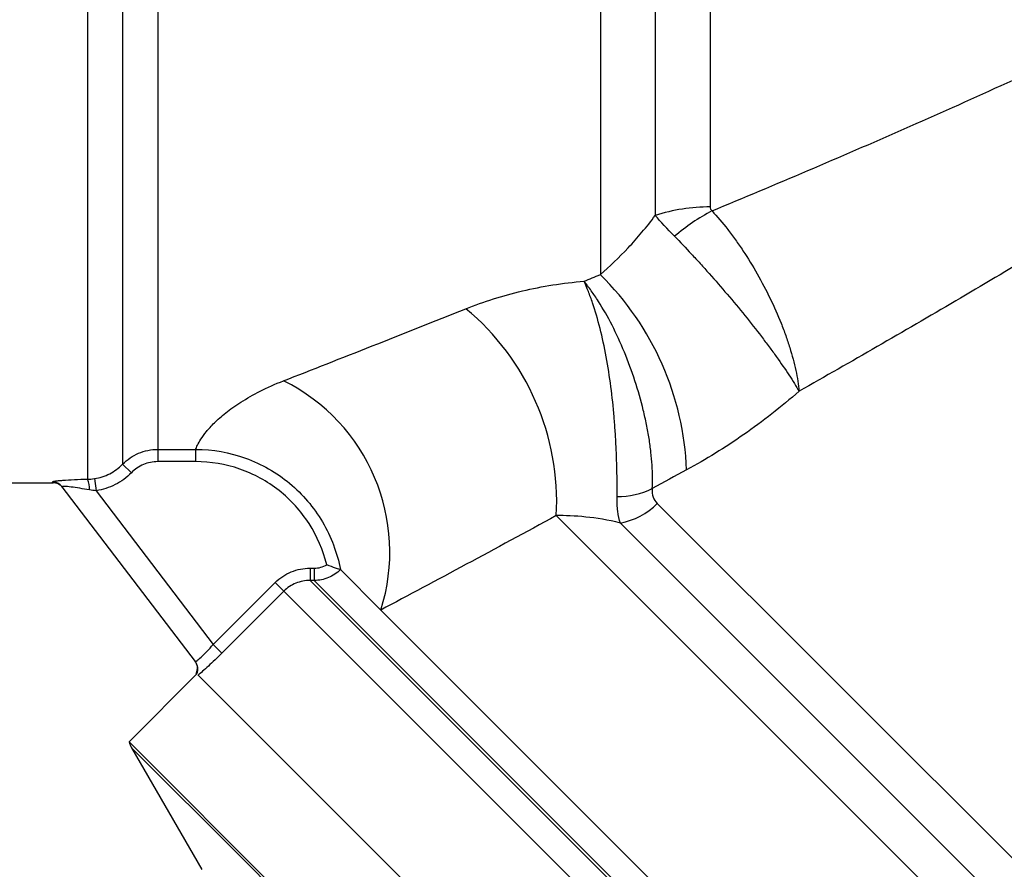
# Model space of a CAD drawing. Units: millimetres. Extents: x 140 to 267, y 88 to 274.
# Drawn here: x 165 to 185, y 204 to 221 of the extents above; entities that cross this region are included whole.
import ezdxf

# ---------------------------------------------------------------- set-up
doc = ezdxf.new("R2010")
doc.units = ezdxf.units.MM

msp = doc.modelspace()

# ---------------------------------------------------------------- linework, layer by layer
at = {"color": 8, "linetype": 'Continuous', "lineweight": 25}
for p, q in [((166.562, 240.467), (166.562, 211.541)), ((167.276, 240.167), (167.276, 211.845)), ((167.99, 239.867), (167.99, 212.146)), ((165.865, 211.467), (165.851, 211.486)), ((178.133, 211.05), (200.224, 188.959)), ((176.083, 210.802), (199.499, 187.386)), ((177.384, 210.65), (199.861, 188.173)), ((171.083, 209.484), (196.538, 184.029)), ((196.538, 184.114), (171.168, 209.484)), ((196.318, 183.498), (170.551, 209.265)), ((172.52, 208.882), (196.758, 184.645)), ((169.717, 203.826), (167.457, 206.085)), ((193.096, 180.447), (169.717, 203.826))]:
    msp.add_line(p, q, dxfattribs=at)
at = {"color": 7, "linetype": 'Continuous', "lineweight": 25}
for p, q in [((176.978, 239.086), (176.978, 215.696)), ((178.093, 238.628), (178.093, 216.898)), ((179.208, 238.299), (179.208, 217.072)), ((167.99, 212.146), (168.76, 212.146)), ((167.99, 212.146), (167.99, 211.897)), ((168.76, 212.146), (168.76, 211.897)), ((167.276, 211.845), (167.454, 211.671)), ((168.76, 211.897), (167.99, 211.897)), ((166.704, 211.553), (166.74, 211.307)), ((156.951, 211.467), (165.865, 211.467)), ((168.754, 207.837), (166.05, 211.388)), ((166.74, 211.307), (169.118, 208.184)), ((171.083, 209.733), (171.083, 209.484)), ((171.083, 209.733), (171.169, 209.733)), ((171.169, 209.733), (171.168, 209.484)), ((171.7, 209.703), (172.52, 208.882)), ((169.118, 208.184), (170.375, 209.441)), ((170.375, 209.441), (170.551, 209.265)), ((171.168, 209.484), (171.083, 209.484)), ((170.551, 209.265), (169.294, 208.008)), ((169.118, 208.184), (169.294, 208.008)), ((168.786, 207.585), (167.407, 206.206)), ((168.806, 207.565), (168.894, 207.477)), ((194.596, 181.776), (168.81, 207.562)), ((168.894, 207.477), (194.596, 181.776)), ((193.217, 180.397), (167.407, 206.206)), ((167.457, 206.085), (168.885, 203.613))]:
    msp.add_line(p, q, dxfattribs=at)
for centre, radius, start, end in [((179.195, 213.507), 3.565, 89.7885, 108.0065), ((181.181, 213.331), 4.141, 117.8761, 130.6073), ((172.855, 211.507), 5.877, 2.1585, 45.453), ((170.977, 211.073), 5.114, 356.9624, 50.2438), ((168.821, 210.061), 3.882, 342.3235, 63.6387), ((166.161, 211.355), 0.442, 355.8422, 24.9032), ((165.851, 211.237), 0.249, 37.3077, 90.134), ((165.865, 211.217), 0.25, 37.292, 92.9618), ((177.34, 212.753), 1.564, 269.1273, 296.2058), ((177.12, 212.044), 1.419, 280.7155, 315.5283), ((168.546, 207.698), 0.25, 335.5762, 37.292), ((168.555, 207.686), 0.25, 336.584, 37.2826), ((167.89, 206.335), 0.5, 195, 210)]:
    msp.add_arc(centre, radius, start, end, dxfattribs=at)
for points, knots in [([(179.245, 216.992), (180.535, 217.528), (181.84, 218.082), (184.457, 219.233), (185.772, 219.83), (188.383, 221.081), (189.682, 221.735), (191.603, 222.79), (192.24, 223.154), (193.498, 223.917), (194.122, 224.316), (194.728, 224.736)], [0, 0, 0, 0, 0.25, 0.25, 0.5, 0.5, 0.75, 0.75, 0.875, 0.875, 1, 1, 1, 1]), ([(193.657, 221.341), (192.641, 220.572), (191.606, 219.842), (189.512, 218.434), (188.454, 217.755), (186.327, 216.433), (185.259, 215.789), (183.129, 214.536), (182.067, 213.924), (181.013, 213.328)], [0, 0, 0, 0, 0.25, 0.25, 0.5, 0.5, 0.75, 0.75, 1, 1, 1, 1]), ([(179.245, 216.992), (179.353, 216.876), (179.459, 216.751), (179.616, 216.548), (179.668, 216.479), (179.772, 216.334), (179.824, 216.259), (179.975, 216.031), (180.072, 215.873), (180.256, 215.549), (180.345, 215.38), (180.507, 215.045), (180.58, 214.877), (180.681, 214.626), (180.712, 214.542), (180.771, 214.377), (180.799, 214.295), (180.873, 214.055), (180.915, 213.901), (180.963, 213.677), (180.976, 213.604), (180.999, 213.462), (181.007, 213.393), (181.013, 213.328)], [0, 0, 0, 0, 0.125, 0.125, 0.1875, 0.1875, 0.25, 0.25, 0.375, 0.375, 0.5, 0.5, 0.625, 0.625, 0.6875, 0.6875, 0.75, 0.75, 0.875, 0.875, 0.9375, 0.9375, 1, 1, 1, 1]), ([(176.978, 215.696), (177.166, 215.861), (177.356, 216.042), (177.731, 216.442), (177.917, 216.662), (178.093, 216.898)], [0, 0, 0, 0, 0.5, 0.5, 1, 1, 1, 1]), ([(178.486, 216.475), (178.597, 216.362), (178.711, 216.242), (178.887, 216.052), (178.946, 215.988), (179.067, 215.855), (179.128, 215.786), (179.311, 215.58), (179.433, 215.439), (179.675, 215.154), (179.796, 215.008), (180.029, 214.721), (180.14, 214.579), (180.301, 214.369), (180.354, 214.299), (180.455, 214.163), (180.504, 214.096), (180.644, 213.9), (180.73, 213.776), (180.847, 213.599), (180.884, 213.541), (180.952, 213.431), (180.985, 213.378), (181.013, 213.328)], [0, 0, 0, 0, 0.125, 0.125, 0.1875, 0.1875, 0.25, 0.25, 0.375, 0.375, 0.5, 0.5, 0.625, 0.625, 0.6875, 0.6875, 0.75, 0.75, 0.875, 0.875, 0.9375, 0.9375, 1, 1, 1, 1]), ([(174.247, 215.004), (174.609, 215.149), (174.991, 215.27), (175.595, 215.413), (175.802, 215.453), (176.22, 215.52), (176.432, 215.545), (176.646, 215.563)], [0, 0, 0, 0, 0.5, 0.5, 0.75, 0.75, 1, 1, 1, 1]), ([(177.317, 211.189), (177.319, 211.334), (177.318, 211.493), (177.314, 211.75), (177.311, 211.839), (177.305, 212.022), (177.301, 212.116), (177.292, 212.306), (177.287, 212.404), (177.273, 212.602), (177.266, 212.703), (177.24, 213.009), (177.218, 213.214), (177.165, 213.624), (177.133, 213.831), (177.06, 214.227), (177.018, 214.419), (176.924, 214.789), (176.873, 214.962), (176.792, 215.202), (176.764, 215.279), (176.706, 215.426), (176.676, 215.498), (176.646, 215.563)], [0, 0, 0, 0, 0.125, 0.125, 0.1875, 0.1875, 0.25, 0.25, 0.3125, 0.3125, 0.375, 0.375, 0.5, 0.5, 0.625, 0.625, 0.75, 0.75, 0.875, 0.875, 0.9375, 0.9375, 1, 1, 1, 1]), ([(178.031, 211.35), (178.04, 211.496), (178.039, 211.655), (178.023, 211.911), (178.015, 212), (177.994, 212.181), (177.982, 212.273), (177.952, 212.46), (177.935, 212.555), (177.895, 212.748), (177.873, 212.847), (177.801, 213.144), (177.745, 213.341), (177.617, 213.735), (177.544, 213.933), (177.388, 214.31), (177.305, 214.492), (177.126, 214.841), (177.034, 215.004), (176.891, 215.228), (176.843, 215.3), (176.745, 215.437), (176.695, 215.503), (176.646, 215.563)], [0, 0, 0, 0, 0.125, 0.125, 0.1875, 0.1875, 0.25, 0.25, 0.3125, 0.3125, 0.375, 0.375, 0.5, 0.5, 0.625, 0.625, 0.75, 0.75, 0.875, 0.875, 0.9375, 0.9375, 1, 1, 1, 1]), ([(170.545, 213.54), (171.125, 213.766), (171.727, 214.003), (172.965, 214.492), (173.6, 214.745), (174.247, 215.004)], [0, 0, 0, 0, 0.5, 0.5, 1, 1, 1, 1]), ([(168.76, 212.146), (168.779, 212.194), (168.81, 212.264), (168.897, 212.401), (168.934, 212.452), (169.024, 212.563), (169.078, 212.623), (169.207, 212.751), (169.283, 212.818), (169.416, 212.924), (169.464, 212.96), (169.567, 213.033), (169.622, 213.07), (169.914, 213.256), (170.199, 213.404), (170.545, 213.54)], [0, 0, 0, 0, 0.25, 0.25, 0.375, 0.375, 0.5, 0.5, 0.625, 0.625, 0.6875, 0.6875, 0.75, 0.75, 1, 1, 1, 1]), ([(181.013, 213.328), (180.651, 213.01), (180.273, 212.716), (179.51, 212.182), (179.121, 211.942), (178.728, 211.728)], [0, 0, 0, 0, 0.5, 0.5, 1, 1, 1, 1]), ([(167.276, 211.845), (167.323, 211.893), (167.373, 211.935), (167.482, 212.009), (167.541, 212.042), (167.663, 212.093), (167.726, 212.113), (167.856, 212.139), (167.923, 212.146), (167.99, 212.146)], [0, 0, 0, 0, 0.25, 0.25, 0.5, 0.5, 0.75, 0.75, 1, 1, 1, 1]), ([(168.76, 212.146), (169.108, 212.146), (169.447, 212.086), (169.937, 211.909), (170.093, 211.837), (170.391, 211.666), (170.534, 211.568), (170.801, 211.346), (170.923, 211.225), (171.145, 210.964), (171.246, 210.822), (171.511, 210.374), (171.635, 210.045), (171.7, 209.703)], [0, 0, 0, 0, 0.25, 0.25, 0.375, 0.375, 0.5, 0.5, 0.625, 0.625, 0.75, 0.75, 1, 1, 1, 1]), ([(166.704, 211.553), (166.813, 211.569), (166.916, 211.602), (167.112, 211.702), (167.199, 211.766), (167.276, 211.845)], [0, 0, 0, 0, 0.5, 0.5, 1, 1, 1, 1]), ([(167.99, 211.897), (167.89, 211.897), (167.791, 211.877), (167.653, 211.819), (167.609, 211.795), (167.527, 211.739), (167.489, 211.707), (167.454, 211.671)], [0, 0, 0, 0, 0.5, 0.5, 0.75, 0.75, 1, 1, 1, 1]), ([(171.423, 209.802), (171.349, 210.1), (171.229, 210.38), (170.898, 210.896), (170.694, 211.12), (170.212, 211.5), (169.946, 211.646), (169.366, 211.847), (169.067, 211.897), (168.76, 211.897)], [0, 0, 0, 0, 0.25, 0.25, 0.5, 0.5, 0.75, 0.75, 1, 1, 1, 1]), ([(165.851, 211.486), (165.849, 211.489), (165.853, 211.491), (165.87, 211.497), (165.885, 211.5), (165.923, 211.505), (165.946, 211.508), (166, 211.514), (166.032, 211.517), (166.133, 211.525), (166.213, 211.53), (166.38, 211.537), (166.47, 211.54), (166.562, 211.541)], [0, 0, 0, 0, 0.125, 0.125, 0.25, 0.25, 0.375, 0.375, 0.5, 0.5, 0.75, 0.75, 1, 1, 1, 1]), ([(167.454, 211.671), (167.359, 211.573), (167.249, 211.492), (167.005, 211.368), (166.876, 211.327), (166.74, 211.307)], [0, 0, 0, 0, 0.5, 0.5, 1, 1, 1, 1]), ([(166.602, 211.323), (166.535, 211.335), (166.471, 211.346), (166.346, 211.366), (166.285, 211.375), (166.177, 211.388), (166.129, 211.392), (166.063, 211.395), (166.046, 211.393), (166.05, 211.388)], [0, 0, 0, 0, 0.25, 0.25, 0.5, 0.5, 0.75, 0.75, 1, 1, 1, 1]), ([(178.031, 211.35), (178.026, 211.286), (178.033, 211.228), (178.069, 211.128), (178.097, 211.086), (178.133, 211.05)], [0, 0, 0, 0, 0.5, 0.5, 1, 1, 1, 1]), ([(177.384, 210.65), (177.359, 210.718), (177.342, 210.798), (177.319, 210.978), (177.315, 211.079), (177.317, 211.189)], [0, 0, 0, 0, 0.5, 0.5, 1, 1, 1, 1]), ([(176.083, 210.802), (175.461, 210.463), (174.851, 210.132), (173.66, 209.491), (173.079, 209.18), (172.52, 208.882)], [0, 0, 0, 0, 0.5, 0.5, 1, 1, 1, 1]), ([(177.384, 210.65), (177.134, 210.713), (176.9, 210.75), (176.462, 210.795), (176.263, 210.802), (176.083, 210.802)], [0, 0, 0, 0, 0.5, 0.5, 1, 1, 1, 1]), ([(170.375, 209.441), (170.422, 209.488), (170.473, 209.53), (170.582, 209.602), (170.64, 209.633), (170.761, 209.683), (170.824, 209.702), (170.952, 209.727), (171.017, 209.734), (171.083, 209.733)], [0, 0, 0, 0, 0.25, 0.25, 0.5, 0.5, 0.75, 0.75, 1, 1, 1, 1]), ([(171.699, 209.703), (171.693, 209.705), (171.655, 209.717), (171.551, 209.752), (171.485, 209.776), (171.423, 209.802)], [0, 0, 0, 0, 0.5, 0.5, 1, 1, 1, 1]), ([(171.699, 209.703), (171.629, 209.633), (171.546, 209.578), (171.41, 209.522), (171.362, 209.508), (171.267, 209.489), (171.218, 209.484), (171.168, 209.484)], [0, 0, 0, 0, 0.5, 0.5, 0.75, 0.75, 1, 1, 1, 1]), ([(171.083, 209.484), (171.033, 209.484), (170.984, 209.479), (170.888, 209.461), (170.841, 209.446), (170.704, 209.39), (170.621, 209.335), (170.551, 209.265)], [0, 0, 0, 0, 0.25, 0.25, 0.5, 0.5, 1, 1, 1, 1]), ([(168.754, 207.837), (168.756, 207.834), (168.768, 207.84), (168.809, 207.871), (168.837, 207.895), (168.906, 207.959), (168.945, 207.998), (169.03, 208.086), (169.074, 208.134), (169.118, 208.184)], [0, 0, 0, 0, 0.25, 0.25, 0.5, 0.5, 0.75, 0.75, 1, 1, 1, 1]), ([(169.294, 208.008), (169.247, 207.961), (169.2, 207.915), (169.107, 207.826), (169.061, 207.783), (168.977, 207.705), (168.937, 207.669), (168.866, 207.608), (168.835, 207.582), (168.81, 207.562)], [0, 0, 0, 0, 0.25, 0.25, 0.5, 0.5, 0.75, 0.75, 1, 1, 1, 1])]:
    msp.add_open_spline(points, degree=3, knots=knots, dxfattribs=at)
for points in [[(179.208, 217.072), (179.208, 217.043), (179.22, 217.014), (179.245, 216.992)], [(178.486, 216.475), (178.337, 216.627), (178.205, 216.769), (178.093, 216.898)], [(176.646, 215.563), (176.757, 215.607), (176.867, 215.651), (176.978, 215.696)], [(166.562, 211.541), (166.609, 211.542), (166.657, 211.546), (166.704, 211.553)], [(178.728, 211.728), (178.495, 211.601), (178.263, 211.475), (178.031, 211.35)], [(166.74, 211.307), (166.693, 211.309), (166.647, 211.314), (166.602, 211.323)], [(171.169, 209.733), (171.258, 209.733), (171.346, 209.757), (171.423, 209.802)], [(171.7, 209.703), (171.699, 209.703), (171.699, 209.703), (171.699, 209.703)]]:
    msp.add_open_spline(points, degree=3, dxfattribs=at)

doc.saveas('drawing.dxf')
